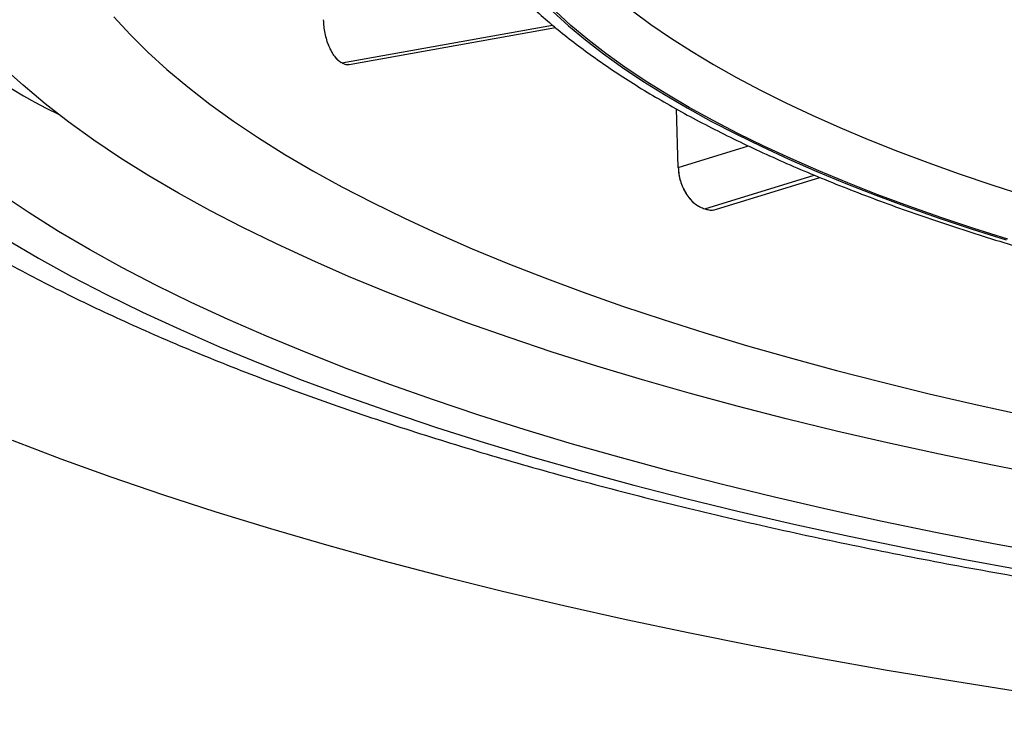
# Model space of a CAD drawing. Units: millimetres. Extents: x 8 to 838, y 12 to 878.
# Drawn here: x 401 to 404, y 768 to 771 of the extents above; entities that cross this region are included whole.
import ezdxf

# ---------------------------------------------------------------- set-up
doc = ezdxf.new("R2010")
doc.units = ezdxf.units.MM

msp = doc.modelspace()

# ---------------------------------------------------------------- linework, layer by layer
at = {"color": 7, "linetype": 'Continuous', "lineweight": 30}
for p, q in [((401.7311, 770.5207), (402.4576, 770.6503)), ((401.7311, 770.5207), (402.4576, 770.6503)), ((401.756, 770.515), (402.4676, 770.6419)), ((401.7284, 770.5225), (401.7391, 770.517)), ((402.8909, 770.1589), (402.8844, 770.3612)), ((402.8909, 770.1589), (402.8844, 770.3612)), ((402.8909, 770.1589), (403.1327, 770.2337)), ((402.9823, 770.0168), (403.3594, 770.1333)), ((402.9824, 770.0168), (403.3594, 770.1333)), ((403.0234, 770.015), (403.3794, 770.125))]:
    msp.add_line(p, q, dxfattribs=at)
at = {"color": 7, "linetype": 'Continuous', "lineweight": 30, "flags": 128}
for points in [[(402.4589, 770.6976), (402.5128, 770.6485), (402.5709, 770.5999), (402.633, 770.5518), (402.6992, 770.5042), (402.7694, 770.4571), (402.8435, 770.4107), (402.9216, 770.3648), (403.0035, 770.3196), (403.0892, 770.2751), (403.1787, 770.2313), (403.2719, 770.1882), (403.3686, 770.1459), (403.4689, 770.1044), (403.5727, 770.0637), (403.6799, 770.0239), (403.7905, 769.9849), (403.9043, 769.9469), (404.0213, 769.9097)], [(402.4589, 770.6976), (402.5128, 770.6485), (402.5709, 770.5999), (402.633, 770.5518), (402.6992, 770.5042), (402.7694, 770.4571), (402.8435, 770.4107), (402.9216, 770.3648), (403.0035, 770.3196), (403.0892, 770.2751), (403.1787, 770.2313), (403.2719, 770.1882), (403.3686, 770.1459), (403.4689, 770.1044), (403.5727, 770.0637), (403.6799, 770.0239), (403.7905, 769.9849), (403.9043, 769.9469), (404.0213, 769.9097)], [(404.0274, 769.9116), (403.9106, 769.9487), (403.7969, 769.9867), (403.6865, 770.0256), (403.5795, 770.0654), (403.4758, 770.106), (403.3756, 770.1475), (403.279, 770.1897), (403.186, 770.2327), (403.0966, 770.2765), (403.011, 770.321), (402.9292, 770.3661), (402.8512, 770.4119), (402.7772, 770.4583), (402.7071, 770.5053), (402.641, 770.5528), (402.579, 770.6009), (402.521, 770.6494), (402.4672, 770.6984)], [(404.0274, 769.9116), (403.9106, 769.9487), (403.7969, 769.9867), (403.6865, 770.0256), (403.5795, 770.0654), (403.4758, 770.106), (403.3756, 770.1475), (403.279, 770.1897), (403.186, 770.2327), (403.0966, 770.2765), (403.011, 770.321), (402.9292, 770.3661), (402.8513, 770.4119), (402.7772, 770.4583), (402.7071, 770.5053), (402.641, 770.5528), (402.579, 770.6009), (402.521, 770.6494), (402.4672, 770.6984)], [(402.7329, 770.7), (402.7968, 770.6528), (402.8647, 770.6062), (402.9365, 770.5601), (403.0122, 770.5146), (403.0918, 770.4698), (403.1752, 770.4256), (403.2624, 770.3821), (403.3532, 770.3393), (403.4477, 770.2973), (403.5457, 770.2561), (403.6472, 770.2157), (403.7521, 770.1761), (403.8603, 770.1374), (403.9719, 770.0996), (404.0866, 770.0627)], [(402.7329, 770.7), (402.7968, 770.6528), (402.8647, 770.6062), (402.9365, 770.5601), (403.0122, 770.5146), (403.0918, 770.4698), (403.1752, 770.4256), (403.2624, 770.3821), (403.3532, 770.3393), (403.4477, 770.2973), (403.5457, 770.2561), (403.6472, 770.2157), (403.7521, 770.1761), (403.8603, 770.1374), (403.9719, 770.0996), (404.0866, 770.0627)], [(400.9445, 770.6794), (401.0004, 770.6181), (401.0616, 770.5573), (401.1278, 770.497), (401.1992, 770.4372), (401.2755, 770.378), (401.3569, 770.3195), (401.4432, 770.2617), (401.5344, 770.2045), (401.6303, 770.1482), (401.7311, 770.0926), (401.8365, 770.0379), (401.9464, 769.984), (402.061, 769.931), (402.1799, 769.879), (402.3033, 769.828), (402.4309, 769.778), (402.5627, 769.729), (402.6986, 769.6811), (402.8385, 769.6343), (402.9823, 769.5887), (403.13, 769.5442), (403.2813, 769.501), (403.4363, 769.459), (403.5948, 769.4183), (403.7567, 769.3788), (403.9218, 769.3407), (404.0902, 769.304)], [(400.9445, 770.6794), (401.0004, 770.6181), (401.0616, 770.5573), (401.1278, 770.497), (401.1992, 770.4372), (401.2755, 770.378), (401.3569, 770.3195), (401.4432, 770.2617), (401.5344, 770.2045), (401.6303, 770.1482), (401.7311, 770.0926), (401.8365, 770.0379), (401.9464, 769.984), (402.061, 769.931), (402.1799, 769.879), (402.3033, 769.828), (402.4309, 769.778), (402.5627, 769.729), (402.6986, 769.6811), (402.8385, 769.6343), (402.9823, 769.5887), (403.13, 769.5442), (403.2813, 769.501), (403.4363, 769.459), (403.5948, 769.4183), (403.7567, 769.3788), (403.9218, 769.3407), (404.0902, 769.304)], [(404.1608, 769.0959), (403.9749, 769.1322), (403.792, 769.1699), (403.6124, 769.2091), (403.4362, 769.2498), (403.2635, 769.2919), (403.0945, 769.3353), (402.9291, 769.3801), (402.7677, 769.4263), (402.6101, 769.4737), (402.4567, 769.5224), (402.3074, 769.5723), (402.1624, 769.6233), (402.0218, 769.6756), (401.8857, 769.729), (401.7541, 769.7834), (401.6272, 769.8389), (401.505, 769.8954), (401.3877, 769.9529), (401.2752, 770.0113), (401.1678, 770.0706), (401.0654, 770.1307), (400.9681, 770.1916), (400.876, 770.2534), (400.7892, 770.3158), (400.7078, 770.3789), (400.6316, 770.4427), (400.561, 770.507)], [(404.1608, 769.0959), (403.9749, 769.1322), (403.792, 769.1699), (403.6124, 769.2091), (403.4362, 769.2498), (403.2635, 769.2919), (403.0945, 769.3353), (402.9291, 769.3801), (402.7677, 769.4263), (402.6101, 769.4737), (402.4567, 769.5224), (402.3074, 769.5723), (402.1624, 769.6233), (402.0218, 769.6756), (401.8857, 769.729), (401.7541, 769.7834), (401.6272, 769.8389), (401.505, 769.8954), (401.3877, 769.9529), (401.2752, 770.0113), (401.1678, 770.0706), (401.0654, 770.1307), (400.9681, 770.1916), (400.876, 770.2534), (400.7892, 770.3158), (400.7078, 770.3789), (400.6316, 770.4427), (400.561, 770.507)], [(404.1748, 768.8248), (403.978, 768.861), (403.7842, 768.8988), (403.5938, 768.9381), (403.4067, 768.979), (403.2232, 769.0213), (403.0433, 769.0652), (402.8672, 769.1104), (402.6949, 769.1571), (402.5267, 769.2051), (402.3626, 769.2545), (402.2028, 769.3052), (402.0473, 769.3572), (401.8963, 769.4104), (401.7498, 769.4649), (401.608, 769.5205), (401.4709, 769.5772), (401.3387, 769.635), (401.2115, 769.6938), (401.0892, 769.7537), (400.9721, 769.8145), (400.8602, 769.8763), (400.7535, 769.9389), (400.6522, 770.0024), (400.5563, 770.0667)], [(404.1748, 768.8248), (403.978, 768.861), (403.7842, 768.8988), (403.5938, 768.9381), (403.4067, 768.979), (403.2232, 769.0213), (403.0433, 769.0652), (402.8672, 769.1104), (402.6949, 769.1571), (402.5267, 769.2051), (402.3626, 769.2545), (402.2028, 769.3052), (402.0473, 769.3572), (401.8963, 769.4104), (401.7498, 769.4649), (401.608, 769.5205), (401.4709, 769.5772), (401.3387, 769.635), (401.2115, 769.6938), (401.0892, 769.7537), (400.9721, 769.8145), (400.8602, 769.8763), (400.7535, 769.9389), (400.6522, 770.0024), (400.5563, 770.0667)], [(400.5753, 769.9109), (400.6844, 769.8468), (400.7989, 769.7836), (400.9187, 769.7214), (401.0437, 769.6602), (401.1739, 769.6), (401.3091, 769.5408), (401.4493, 769.4828), (401.5944, 769.426), (401.7442, 769.3703), (401.8987, 769.3159), (402.0577, 769.2627), (402.2212, 769.2108), (402.3891, 769.1603), (402.5611, 769.1112), (402.7373, 769.0634), (402.9174, 769.0171), (403.1014, 768.9723), (403.2892, 768.929), (403.4805, 768.8872), (403.6753, 768.847), (403.8735, 768.8083), (404.0748, 768.7713)], [(400.5753, 769.9109), (400.6844, 769.8468), (400.7989, 769.7836), (400.9187, 769.7214), (401.0437, 769.6602), (401.1739, 769.6), (401.3091, 769.5408), (401.4493, 769.4828), (401.5944, 769.426), (401.7442, 769.3703), (401.8987, 769.3159), (402.0577, 769.2627), (402.2212, 769.2108), (402.3891, 769.1603), (402.5611, 769.1112), (402.7373, 769.0634), (402.9174, 769.0171), (403.1014, 768.9723), (403.2892, 768.929), (403.4805, 768.8872), (403.6753, 768.847), (403.8735, 768.8083), (404.0748, 768.7713)], [(400.5937, 769.218), (400.7614, 769.1543), (400.9344, 769.092), (401.1127, 769.0311), (401.296, 768.9717), (401.4844, 768.9137), (401.6775, 768.8574), (401.8754, 768.8026), (402.0779, 768.7494), (402.2848, 768.6978), (402.496, 768.648), (402.7113, 768.5999), (402.9306, 768.5536), (403.1538, 768.509), (403.3807, 768.4663), (403.6111, 768.4254), (403.845, 768.3864), (404.082, 768.3493)]]:
    msp.add_lwpolyline(points, dxfattribs=at)
at = {"color": 7, "linetype": 'Continuous', "lineweight": 30}
msp.add_arc((401.5463, 771.9956), 1.8326, 200.0073, 244.3112, dxfattribs=at)
for points, knots in [([(408.5498, 769.8697), (408.4646, 769.8701), (408.294, 769.871), (408.0388, 769.8778), (407.785, 769.8886), (407.5334, 769.9037), (407.2848, 769.923), (407.04, 769.9466), (406.7998, 769.9742), (406.5612, 770.0064), (406.3253, 770.0433), (406.0931, 770.0849), (405.8692, 770.1307), (405.6542, 770.1803), (405.4489, 770.2337), (405.2569, 770.2898), (405.0782, 770.3483), (404.9127, 770.4087), (404.7583, 770.4719), (404.6153, 770.5375), (404.4842, 770.6056), (404.3653, 770.6757), (404.259, 770.7477), (404.1641, 770.8226), (404.0818, 770.9002), (404.0129, 770.9804), (403.959, 771.0616), (403.9203, 771.1437), (403.897, 771.2263), (403.8892, 771.3079), (403.8962, 771.3883), (403.9171, 771.4671), (403.9521, 771.5455), (404.001, 771.6232), (404.0637, 771.7), (404.1399, 771.7755), (404.2296, 771.8497), (404.334, 771.9234), (404.4535, 771.9962), (404.5884, 772.068), (404.7365, 772.1372), (404.8972, 772.2037), (405.0701, 772.2672), (405.2516, 772.3266), (405.4407, 772.382), (405.6362, 772.4332), (405.8405, 772.481), (406.0529, 772.5252), (406.2729, 772.5658), (406.4997, 772.6026), (406.7327, 772.6354), (406.975, 772.6647), (407.2261, 772.6901), (407.4855, 772.7113), (407.7484, 772.7279), (408.014, 772.7397), (408.2815, 772.7471), (408.4604, 772.7481), (408.5498, 772.7486)], [0, 0, 0, 0, 0.0174757, 0.0349687, 0.0524724, 0.069982, 0.0874938, 0.1050053, 0.122515, 0.1400221, 0.1583597, 0.1766944, 0.1950268, 0.2133576, 0.2316875, 0.2500173, 0.2675145, 0.2850124, 0.3025111, 0.3200108, 0.3375112, 0.3550122, 0.3725134, 0.3900143, 0.4083478, 0.4266801, 0.4450111, 0.4633405, 0.4816683, 0.4999947, 0.5174873, 0.5349795, 0.5524719, 0.5699651, 0.5874598, 0.6049566, 0.622456, 0.6399579, 0.658296, 0.6766365, 0.6949791, 0.7133229, 0.731667, 0.7500105, 0.7675191, 0.7850256, 0.8025296, 0.8200309, 0.8375293, 0.8550251, 0.8725188, 0.8900113, 0.9083363, 0.9266623, 0.9449907, 0.9633227, 0.981659, 1, 1, 1, 1]), ([(408.5498, 769.8697), (408.4646, 769.8701), (408.294, 769.871), (408.0388, 769.8778), (407.785, 769.8886), (407.5334, 769.9037), (407.2848, 769.923), (407.04, 769.9466), (406.7998, 769.9742), (406.5612, 770.0064), (406.3253, 770.0433), (406.0931, 770.0849), (405.8692, 770.1307), (405.6542, 770.1803), (405.4489, 770.2337), (405.2569, 770.2898), (405.0782, 770.3483), (404.9127, 770.4087), (404.7583, 770.4719), (404.6153, 770.5375), (404.4842, 770.6056), (404.3653, 770.6757), (404.259, 770.7477), (404.1641, 770.8226), (404.0818, 770.9002), (404.0129, 770.9804), (403.959, 771.0616), (403.9203, 771.1437), (403.897, 771.2263), (403.8892, 771.3079), (403.8962, 771.3883), (403.9171, 771.4671), (403.9521, 771.5455), (404.001, 771.6232), (404.0637, 771.7), (404.1399, 771.7755), (404.2296, 771.8497), (404.334, 771.9234), (404.4535, 771.9962), (404.5884, 772.068), (404.7365, 772.1372), (404.8972, 772.2037), (405.0701, 772.2672), (405.2516, 772.3266), (405.4407, 772.382), (405.6362, 772.4332), (405.8405, 772.481), (406.0529, 772.5252), (406.2729, 772.5658), (406.4997, 772.6026), (406.7327, 772.6354), (406.975, 772.6647), (407.2261, 772.6901), (407.4855, 772.7113), (407.7484, 772.7279), (408.014, 772.7397), (408.2815, 772.7471), (408.4604, 772.7481), (408.5498, 772.7486)], [0, 0, 0, 0, 0.0174757, 0.0349687, 0.0524724, 0.069982, 0.0874938, 0.1050053, 0.122515, 0.1400221, 0.1583597, 0.1766944, 0.1950268, 0.2133576, 0.2316875, 0.2500173, 0.2675145, 0.2850124, 0.3025111, 0.3200108, 0.3375112, 0.3550122, 0.3725134, 0.3900143, 0.4083478, 0.4266801, 0.4450111, 0.4633405, 0.4816683, 0.4999947, 0.5174873, 0.5349795, 0.5524719, 0.5699651, 0.5874598, 0.6049566, 0.622456, 0.6399579, 0.658296, 0.6766365, 0.6949791, 0.7133229, 0.731667, 0.7500105, 0.7675191, 0.7850256, 0.8025296, 0.8200309, 0.8375293, 0.8550251, 0.8725188, 0.8900113, 0.9083363, 0.9266623, 0.9449907, 0.9633227, 0.981659, 1, 1, 1, 1]), ([(399.2002, 771.5464), (399.2003, 771.5293), (399.2004, 771.4887), (399.2052, 771.4248), (399.2139, 771.3548), (399.2266, 771.2851), (399.2432, 771.2156), (399.2637, 771.1464), (399.2882, 771.0774), (399.3166, 771.0087), (399.349, 770.9403), (399.3856, 770.8721), (399.4262, 770.8042), (399.4711, 770.7366), (399.5201, 770.6693), (399.5734, 770.6024), (399.631, 770.536), (399.6928, 770.4702), (399.7587, 770.405), (399.8287, 770.3405), (399.9027, 770.2769), (399.9806, 770.2141), (400.0623, 770.1522), (400.1477, 770.0913), (400.2366, 770.0314), (400.3291, 769.9726), (400.4249, 769.9148), (400.524, 769.858), (400.6264, 769.8023), (400.7319, 769.7476), (400.8406, 769.694), (400.9523, 769.6414), (401.067, 769.5898), (401.1847, 769.5392), (401.3054, 769.4896), (401.4289, 769.4411), (401.5552, 769.3936), (401.6843, 769.347), (401.8162, 769.3015), (401.9507, 769.257), (402.0879, 769.2135), (402.2276, 769.171), (402.3699, 769.1296), (402.5147, 769.0892), (402.6619, 769.0498), (402.8115, 769.0115), (402.9633, 768.9742), (403.1175, 768.938), (403.2739, 768.9028), (403.4324, 768.8687), (403.5929, 768.8357), (403.7555, 768.8038), (403.9201, 768.773), (404.0865, 768.7433), (404.2548, 768.7147), (404.4248, 768.6872), (404.5965, 768.6609), (404.7699, 768.6357), (404.9448, 768.6117), (405.1211, 768.5888), (405.2989, 768.567), (405.478, 768.5465), (405.6584, 768.5271), (405.84, 768.5089), (406.0227, 768.4919), (406.2064, 768.4761), (406.3911, 768.4615), (406.5767, 768.4481), (406.7632, 768.4359), (406.9503, 768.4249), (407.1381, 768.4151), (407.3265, 768.4066), (407.5154, 768.3993), (407.7048, 768.3932), (407.8945, 768.3883), (408.0844, 768.3847), (408.2746, 768.3823), (408.4297, 768.3813), (408.5215, 768.3812), (408.5498, 768.3812)], [0, 0, 0, 0, 0.0082842, 0.0196274, 0.0309846, 0.0423841, 0.0538536, 0.0654195, 0.0771064, 0.0889369, 0.1009303, 0.1131019, 0.1254625, 0.1380175, 0.1507659, 0.1637008, 0.1768093, 0.1900737, 0.2034724, 0.216982, 0.2305789, 0.2442403, 0.2579461, 0.2716786, 0.2854235, 0.2991673, 0.3129009, 0.3266187, 0.3403166, 0.3539922, 0.3676439, 0.3812711, 0.3948737, 0.4084522, 0.4220072, 0.4355395, 0.4490502, 0.4625402, 0.4760109, 0.4894631, 0.502898, 0.5163167, 0.5297201, 0.5431092, 0.5564849, 0.5698482, 0.5831997, 0.5965403, 0.6098707, 0.6231915, 0.6365035, 0.6498071, 0.663103, 0.6763916, 0.6896735, 0.7029491, 0.7162189, 0.7294832, 0.7427424, 0.755997, 0.7692471, 0.7824933, 0.7957357, 0.8089747, 0.8222105, 0.8354434, 0.8486737, 0.8619015, 0.8751272, 0.888351, 0.901573, 0.9147935, 0.9280127, 0.9412308, 0.9544479, 0.9676644, 0.9808803, 0.9940958, 1, 1, 1, 1]), ([(402.0215, 771.3996), (402.0217, 771.3925), (402.0222, 771.3675), (402.0273, 771.3246), (402.0366, 771.271), (402.0501, 771.2176), (402.0674, 771.1643), (402.0887, 771.1112), (402.1141, 771.0582), (402.1434, 771.0055), (402.1768, 770.953), (402.2142, 770.9008), (402.2557, 770.849), (402.3012, 770.7975), (402.3507, 770.7466), (402.404, 770.6962), (402.4612, 770.6464), (402.5222, 770.5973), (402.5869, 770.5489), (402.6552, 770.5012), (402.727, 770.4542), (402.8023, 770.408), (402.881, 770.3626), (402.9631, 770.318), (403.0485, 770.2742), (403.1371, 770.2312), (403.2289, 770.189), (403.3238, 770.1476), (403.4219, 770.1071), (403.5229, 770.0675), (403.6269, 770.0287), (403.7338, 769.9908), (403.8435, 769.9538), (403.9561, 769.9177), (404.0713, 769.8825), (404.1892, 769.8483), (404.3096, 769.8151), (404.4326, 769.7828), (404.558, 769.7515), (404.6858, 769.7212), (404.8159, 769.6919), (404.9482, 769.6636), (405.0826, 769.6364), (405.2191, 769.6103), (405.3576, 769.5852), (405.498, 769.5612), (405.6402, 769.5382), (405.7842, 769.5164), (405.9298, 769.4958), (406.0769, 769.4762), (406.2256, 769.4578), (406.3756, 769.4405), (406.5269, 769.4244), (406.6795, 769.4095), (406.8331, 769.3957), (406.9878, 769.3832), (407.1434, 769.3718), (407.2999, 769.3616), (407.4571, 769.3526), (407.615, 769.3448), (407.7734, 769.3383), (407.9323, 769.3329), (408.0915, 769.3288), (408.2511, 769.3259), (408.4108, 769.3242), (408.5706, 769.3238), (408.7303, 769.3246), (408.89, 769.3265), (409.0495, 769.3298), (409.2087, 769.3342), (409.3674, 769.3399), (409.5257, 769.3467), (409.6834, 769.3548), (409.8404, 769.3641), (409.9966, 769.3746), (410.152, 769.3863), (410.3064, 769.3992), (410.4598, 769.4132), (410.612, 769.4285), (410.763, 769.4449), (410.9126, 769.4624), (411.0608, 769.4811), (411.2076, 769.501), (411.3527, 769.522), (411.4962, 769.544), (411.6379, 769.5672), (411.7778, 769.5915), (411.9157, 769.6169), (412.0516, 769.6433), (412.1855, 769.6708), (412.3171, 769.6993), (412.4466, 769.7288), (412.5737, 769.7593), (412.6984, 769.7909), (412.8207, 769.8234), (412.9404, 769.8569), (413.0575, 769.8913), (413.172, 769.9266), (413.2837, 769.9629), (413.3927, 770.0001), (413.4987, 770.0382), (413.6019, 770.0771), (413.7021, 770.117), (413.7992, 770.1576), (413.8933, 770.1991), (413.9842, 770.2414), (414.0719, 770.2846), (414.1564, 770.3286), (414.2376, 770.3733), (414.3154, 770.4189), (414.3899, 770.4652), (414.4609, 770.5123), (414.5283, 770.5602), (414.5922, 770.6089), (414.6525, 770.6583), (414.7091, 770.7085), (414.7618, 770.7594), (414.8108, 770.8109), (414.8557, 770.8631), (414.8967, 770.9159), (414.9336, 770.9691), (414.9664, 771.0228), (414.9949, 771.0767), (415.0193, 771.1309), (415.0396, 771.1852), (415.0557, 771.2395), (415.0675, 771.2939), (415.0756, 771.3472), (415.0776, 771.3824), (415.0785, 771.3996)], [0, 0, 0, 0, 0.002878, 0.010209, 0.017554, 0.024934, 0.032365, 0.039862, 0.047433, 0.055085, 0.062817, 0.070625, 0.0785, 0.086434, 0.094414, 0.102429, 0.11047, 0.118527, 0.126593, 0.134663, 0.142732, 0.150797, 0.158855, 0.166907, 0.174951, 0.182987, 0.191015, 0.199035, 0.207048, 0.215054, 0.223053, 0.231046, 0.239033, 0.247014, 0.25499, 0.262962, 0.270929, 0.278892, 0.286851, 0.294807, 0.30276, 0.310709, 0.318656, 0.3266, 0.334543, 0.342482, 0.35042, 0.358357, 0.366291, 0.374224, 0.382156, 0.390086, 0.398015, 0.405943, 0.41387, 0.421796, 0.429722, 0.437647, 0.445571, 0.453495, 0.461418, 0.469341, 0.477263, 0.485186, 0.493108, 0.50103, 0.508952, 0.516874, 0.524796, 0.532719, 0.540641, 0.548564, 0.556487, 0.564411, 0.572335, 0.58026, 0.588185, 0.596112, 0.604039, 0.611967, 0.619896, 0.627826, 0.635758, 0.643691, 0.651625, 0.659561, 0.667499, 0.675439, 0.683381, 0.691325, 0.699272, 0.707221, 0.715173, 0.723129, 0.731087, 0.73905, 0.747016, 0.754987, 0.762962, 0.770943, 0.778928, 0.78692, 0.794918, 0.802922, 0.810934, 0.818953, 0.826979, 0.835014, 0.843057, 0.851109, 0.859168, 0.867235, 0.875308, 0.883384, 0.891462, 0.899535, 0.907598, 0.915643, 0.92366, 0.931638, 0.939567, 0.947433, 0.955227, 0.962942, 0.970573, 0.978123, 0.985598, 0.993011, 1, 1, 1, 1]), ([(403.7588, 771.4074), (403.7592, 771.3968), (403.7601, 771.3704), (403.7662, 771.3284), (403.7762, 771.2814), (403.7904, 771.2346), (403.8084, 771.1881), (403.8304, 771.1417), (403.8565, 771.0956), (403.8865, 771.0498), (403.9207, 771.0042), (403.959, 770.9591), (404.0013, 770.9144), (404.0476, 770.8703), (404.0978, 770.8269), (404.1518, 770.7841), (404.2096, 770.7421), (404.2709, 770.701), (404.3356, 770.6606), (404.4038, 770.6211), (404.4754, 770.5825), (404.5502, 770.5448), (404.6281, 770.5079), (404.7092, 770.4719), (404.7933, 770.4368), (404.8805, 770.4026), (404.9705, 770.3693), (405.0634, 770.3369), (405.159, 770.3055), (405.2574, 770.275), (405.3584, 770.2455), (405.4619, 770.217), (405.568, 770.1894), (405.6764, 770.1629), (405.7871, 770.1374), (405.9, 770.1129), (406.0151, 770.0895), (406.1322, 770.0671), (406.2513, 770.0458), (406.3723, 770.0256), (406.495, 770.0066), (406.6193, 769.9886), (406.7452, 769.9718), (406.8726, 769.9562), (407.0014, 769.9416), (407.1314, 769.9283), (407.2625, 769.9161), (407.3947, 769.9052), (407.5278, 769.8954), (407.6618, 769.8868), (407.7965, 769.8794), (407.9318, 769.8733), (408.0676, 769.8683), (408.2038, 769.8646), (408.3403, 769.8621), (408.4557, 769.861), (408.5255, 769.8609), (408.5498, 769.8609)], [0, 0, 0, 0, 0.011189, 0.02792, 0.044717, 0.061646, 0.078768, 0.096127, 0.113752, 0.131651, 0.149815, 0.168216, 0.186815, 0.205568, 0.22443, 0.243362, 0.262332, 0.281315, 0.30029, 0.319246, 0.338177, 0.357081, 0.375955, 0.3948, 0.413617, 0.432407, 0.451171, 0.469913, 0.488632, 0.507332, 0.526013, 0.544678, 0.563327, 0.581962, 0.600585, 0.619196, 0.637797, 0.656388, 0.67497, 0.693545, 0.712112, 0.730673, 0.749228, 0.767778, 0.786323, 0.804864, 0.823401, 0.841934, 0.860465, 0.878993, 0.897519, 0.916043, 0.934565, 0.953086, 0.971606, 0.990126, 1, 1, 1, 1]), ([(401.6668, 770.6692), (401.6672, 770.6613), (401.668, 770.6457), (401.6718, 770.6221), (401.6776, 770.5993), (401.6854, 770.5779), (401.6946, 770.5584), (401.705, 770.5422), (401.7163, 770.5296), (401.7243, 770.5246), (401.7283, 770.522)], [0, 0, 0, 0, 0.127893, 0.250623, 0.372892, 0.499457, 0.627131, 0.74992, 0.872611, 1, 1, 1, 1]), ([(401.7311, 770.5207), (401.7344, 770.519), (401.742, 770.5152), (401.7504, 770.5135), (401.7551, 770.5151), (401.7559, 770.5154)], [0, 0, 0, 0, 0.392885, 0.893612, 1, 1, 1, 1]), ([(402.8909, 770.1589), (402.8915, 770.1511), (402.8925, 770.1356), (402.898, 770.1123), (402.9063, 770.0902), (402.9174, 770.0695), (402.9305, 770.0509), (402.9454, 770.0358), (402.9615, 770.0242), (402.9727, 770.02), (402.9785, 770.0179)], [0, 0, 0, 0, 0.127893, 0.250623, 0.372892, 0.499457, 0.627131, 0.74992, 0.872611, 1, 1, 1, 1]), ([(402.9785, 770.0183), (402.9844, 770.0163), (402.9963, 770.0123), (403.0089, 770.0114), (403.0149, 770.0132), (403.0156, 770.0134)], [0, 0, 0, 0, 0.473997, 0.947043, 1, 1, 1, 1]), ([(402.9824, 770.0168), (402.987, 770.0154), (402.9977, 770.0122), (403.0117, 770.0117), (403.0201, 770.0146), (403.0232, 770.0156)], [0, 0, 0, 0, 0.333381, 0.758271, 1, 1, 1, 1]), ([(395.5507, 769.8984), (395.5508, 769.8873), (395.5513, 769.8512), (395.5562, 769.7902), (395.5654, 769.7155), (395.5787, 769.6409), (395.5958, 769.5664), (395.617, 769.492), (395.6421, 769.4177), (395.6712, 769.3436), (395.7043, 769.2696), (395.7414, 769.1958), (395.7826, 769.1222), (395.8278, 769.0488), (395.8771, 768.9757), (395.9304, 768.9029), (395.9877, 768.8304), (396.0489, 768.7584), (396.1142, 768.6869), (396.1833, 768.6158), (396.2564, 768.5453), (396.3332, 768.4754), (396.4139, 768.406), (396.4983, 768.3373), (396.5863, 768.2692), (396.678, 768.2019), (396.7733, 768.1352), (396.8722, 768.0692), (396.9746, 768.0039), (397.0804, 767.9393), (397.1897, 767.8755), (397.3023, 767.8125), (397.4184, 767.7502), (397.5377, 767.6886), (397.6603, 767.6279), (397.7861, 767.5679), (397.9152, 767.5087), (398.0474, 767.4503), (398.1827, 767.3927), (398.3211, 767.336), (398.4625, 767.2801), (398.6069, 767.225), (398.7543, 767.1708), (398.9046, 767.1175), (399.0578, 767.065), (399.2138, 767.0134), (399.3726, 766.9627), (399.5341, 766.913), (399.6984, 766.8641), (399.8652, 766.8162), (400.0347, 766.7693), (400.2066, 766.7233), (400.3811, 766.6782), (400.5581, 766.6342), (400.7374, 766.5911), (400.919, 766.549), (401.103, 766.508), (401.2891, 766.4679), (401.4775, 766.4289), (401.6679, 766.391), (401.8605, 766.3541), (402.055, 766.3182), (402.2515, 766.2834), (402.4499, 766.2497), (402.6501, 766.2171), (402.852, 766.1856), (403.0557, 766.1552), (403.2611, 766.1259), (403.468, 766.0978), (403.6765, 766.0708), (403.8864, 766.0449), (404.0977, 766.0201), (404.3104, 765.9966), (404.5243, 765.9741), (404.7395, 765.9529), (404.9558, 765.9328), (405.1732, 765.9139), (405.3916, 765.8962), (405.6109, 765.8796), (405.8312, 765.8643), (406.0522, 765.8501), (406.274, 765.8372), (406.4965, 765.8255), (406.7197, 765.8149), (406.9433, 765.8056), (407.1675, 765.7975), (407.392, 765.7906), (407.617, 765.785), (407.8422, 765.7805), (408.0676, 765.7773), (408.2931, 765.7753), (408.5188, 765.7745), (408.7444, 765.7749), (408.97, 765.7766), (409.1954, 765.7795), (409.4207, 765.7836), (409.6457, 765.7889), (409.8704, 765.7955), (410.0946, 765.8033), (410.3184, 765.8122), (410.5417, 765.8224), (410.7644, 765.8338), (410.9864, 765.8464), (411.2076, 765.8603), (411.4281, 765.8753), (411.6477, 765.8915), (411.8663, 765.9089), (412.084, 765.9275), (412.3006, 765.9472), (412.516, 765.9681), (412.7303, 765.9902), (412.9433, 766.0135), (413.155, 766.0379), (413.3653, 766.0635), (413.5741, 766.0902), (413.7815, 766.118), (413.9872, 766.147), (414.1913, 766.1771), (414.3938, 766.2083), (414.5944, 766.2406), (414.7933, 766.274), (414.9903, 766.3084), (415.1853, 766.344), (415.3784, 766.3806), (415.5694, 766.4183), (415.7583, 766.457), (415.945, 766.4967), (416.1295, 766.5375), (416.3118, 766.5792), (416.4917, 766.622), (416.6692, 766.6658), (416.8443, 766.7105), (417.017, 766.7563), (417.187, 766.8029), (417.3546, 766.8505), (417.5195, 766.8991), (417.6817, 766.9486), (417.8412, 766.999), (417.9979, 767.0503), (418.1518, 767.1025), (418.3002, 767.1546), (418.409, 767.1942), (418.4677, 767.216), (418.4802, 767.2206)], [0, 0, 0, 0, 0.002995, 0.009717, 0.016444, 0.023184, 0.029947, 0.036737, 0.043562, 0.050426, 0.057331, 0.06428, 0.071273, 0.078308, 0.085384, 0.092497, 0.099643, 0.106819, 0.114019, 0.12124, 0.128477, 0.135727, 0.142987, 0.150253, 0.157523, 0.164795, 0.172068, 0.179339, 0.186608, 0.193875, 0.201138, 0.208397, 0.215653, 0.222904, 0.230152, 0.237395, 0.244634, 0.251869, 0.2591, 0.266328, 0.273552, 0.280772, 0.287989, 0.295203, 0.302414, 0.309622, 0.316828, 0.32403, 0.331231, 0.338428, 0.345624, 0.352818, 0.36001, 0.367199, 0.374387, 0.381574, 0.388759, 0.395942, 0.403124, 0.410304, 0.417484, 0.424662, 0.431839, 0.439015, 0.44619, 0.453364, 0.460537, 0.467709, 0.474881, 0.482052, 0.489222, 0.496391, 0.50356, 0.510728, 0.517896, 0.525063, 0.53223, 0.539396, 0.546562, 0.553728, 0.560893, 0.568058, 0.575223, 0.582387, 0.589551, 0.596715, 0.603879, 0.611043, 0.618207, 0.62537, 0.632533, 0.639697, 0.64686, 0.654024, 0.661187, 0.668351, 0.675514, 0.682678, 0.689842, 0.697006, 0.70417, 0.711334, 0.718498, 0.725663, 0.732828, 0.739994, 0.74716, 0.754326, 0.761492, 0.768659, 0.775827, 0.782995, 0.790163, 0.797332, 0.804502, 0.811672, 0.818843, 0.826015, 0.833188, 0.840361, 0.847536, 0.854711, 0.861888, 0.869065, 0.876244, 0.883423, 0.890604, 0.897787, 0.904971, 0.912156, 0.919343, 0.926531, 0.933722, 0.940914, 0.948108, 0.955305, 0.962503, 0.969704, 0.976908, 0.984114, 0.991323, 0.998157, 1, 1, 1, 1])]:
    msp.add_open_spline(points, degree=3, knots=knots, dxfattribs=at)
for points in [[(401.6668, 770.6692), (401.6672, 770.6614), (401.6679, 770.6459), (401.6718, 770.6222), (401.6776, 770.5993), (401.6853, 770.5778), (401.6946, 770.5586), (401.7052, 770.5425), (401.7165, 770.5297), (401.7244, 770.5246), (401.7283, 770.522)], [(402.8909, 770.1589), (402.8915, 770.1512), (402.8925, 770.1358), (402.8981, 770.1125), (402.9064, 770.0901), (402.9174, 770.0694), (402.9306, 770.0512), (402.9455, 770.0361), (402.9617, 770.0244), (402.9729, 770.02), (402.9785, 770.0179)]]:
    msp.add_open_spline(points, degree=3, dxfattribs=at)

doc.saveas('drawing.dxf')
